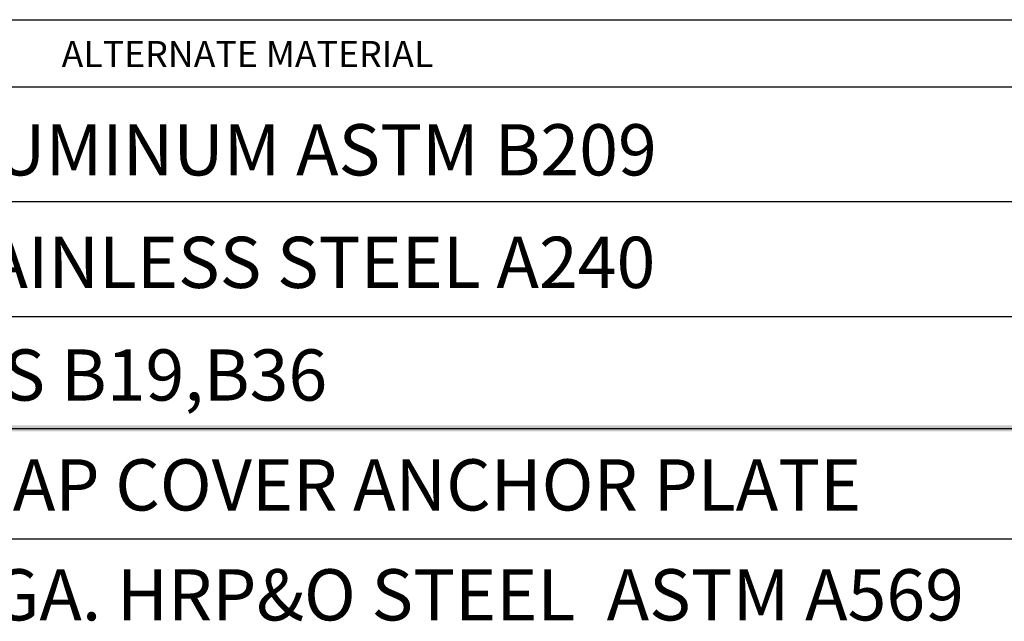
# Model space of a CAD drawing. Extents: x 39.3 to 47.7, y 11.1 to 21.9.
# Drawn here: x 43.4 to 45.5, y 12.3 to 13.6 of the extents above; entities that cross this region are included whole.
import ezdxf

# ---------------------------------------------------------------- set-up
doc = ezdxf.new("R2010")
doc.units = 0
doc.header["$LTSCALE"] = 0.25
doc.header["$MEASUREMENT"] = 0
doc.layers.get('0').update_dxf_attribs({"linetype": 'CONTINUOUS'})
doc.layers.add('DIM', color=1, linetype='CONTINUOUS')
doc.styles.add('BAVWM3$0$STANDARD', font='txt')

# ---------------------------------------------------------------- blocks, each defined once
blk = doc.blocks.new('BAVWM3')
for p, q in [((4.2136, 3.0352), (9.3938, 3.0352)), ((4.2136, 2.8894), (9.3938, 2.8894)), ((4.2136, 2.6394), (9.3938, 2.6394)), ((4.2136, 2.3894), (9.3938, 2.3894)), ((3.9371, 2.1461), (9.383, 2.1461)), ((3.9371, 1.9061), (9.383, 1.9061))]:
    blk.add_line(p, q)
blk.add_trace([(3.9303, 2.1529), (3.9438, 2.1394), (9.383, 2.1529), (9.383, 2.1394)])
at = {"style": 'BAVWM3$0$STANDARD'}
blk.add_text('ALTERNATE MATERIAL', height=0.056955, dxfattribs=at).set_placement((5.4566, 2.9319))

msp = doc.modelspace()

# ---------------------------------------------------------------- block references
at = {"layer": 'DIM'}
msp.add_blockref('BAVWM3', (38.0178, 10.5619), dxfattribs=at)

# ---------------------------------------------------------------- texts
for s, p in [('.190 (3003) ALUMINUM ASTM B209', (42.3512, 13.2583)), ('7 GA. (304) STAINLESS STEEL A240', (42.3453, 13.0134)), ('.18 (260) BRASS B19,B36', (42.3337, 12.7684)), ('SNAP COVER ANCHOR PLATE', (43.1679, 12.5293)), ('7 GA. HRP&O STEEL  ASTM A569', (43.2029, 12.2902))]:
    msp.add_text(s, height=0.111414, dxfattribs=at).set_placement(p)

doc.saveas('drawing.dxf')
